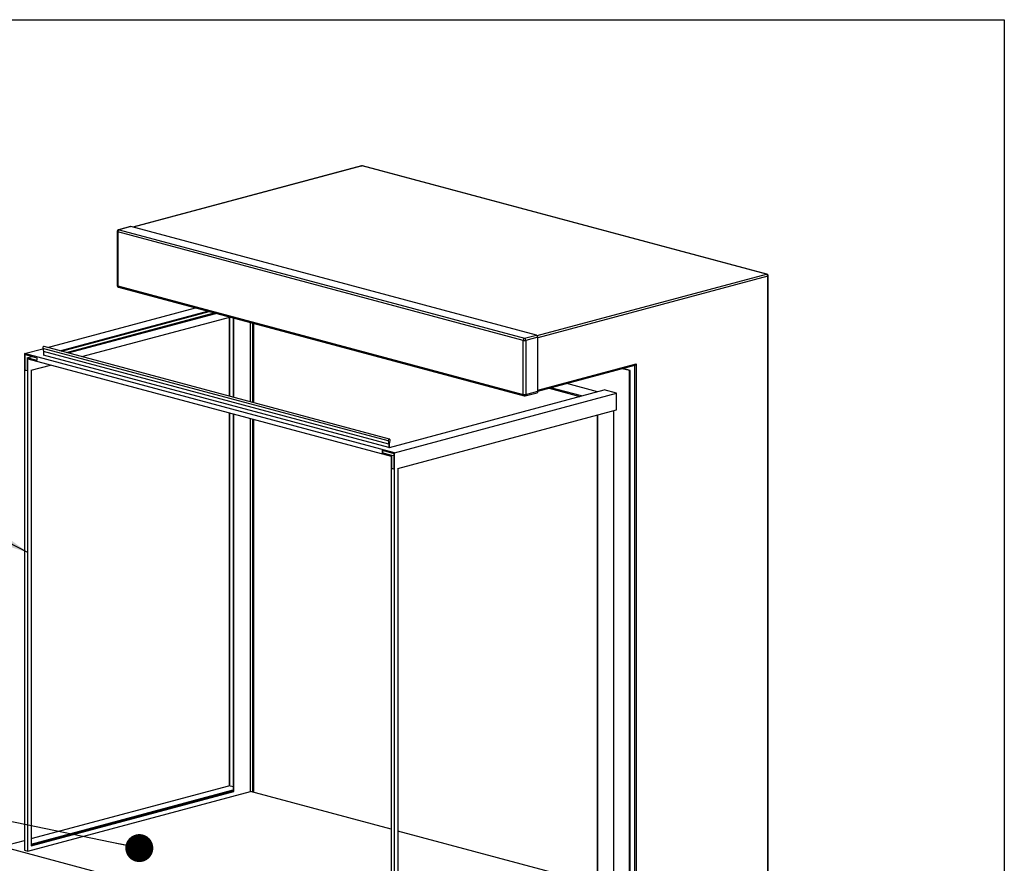
# Model space of a CAD drawing. Units: inches. Extents: x 0.3 to 10.6, y 0.4 to 8.2.
# Drawn here: x 8.7 to 10.6, y 6.7 to 8.2 of the extents above; entities that cross this region are included whole.
import ezdxf

# ---------------------------------------------------------------- set-up
doc = ezdxf.new("R2010")
doc.units = ezdxf.units.IN
doc.header["$MEASUREMENT"] = 0
doc.layers.add('REF00BDR', color=5, linetype='Continuous')
doc.layers.add('SLD-0', color=179, linetype='Continuous')
doc.dimstyles.new('SLDDIMSTYLE1', dxfattribs={"dimtxt": 0.18, "dimasz": 0.052, "dimexe": 0, "dimexo": 0.0625, "dimgap": 0, "dimtad": 0, "dimtih": 1, "dimtoh": 1, "dimdec": 0, "dimrnd": 1e-09, "dimzin": 0, "dimdsep": 46, "dimlunit": 5, "dimtxsty": 'Standard', "dimblk1": 'DOT', "dimblk2": 'DOT', "dimsah": 1, "dimcen": 0.09, "dimadec": 0, "dimazin": 0, "dimtfac": 0.052, "dimtdec": 0, "dimtofl": 0, "dimtmove": 0, "dimatfit": 3, "dimldrblk": 'DOT', "dimfxl": 1, "dimfrac": 2, "dimtolj": 1, "dimtzin": 0, "dimarcsym": 0})
doc.dimstyles.new('SLDDIMSTYLE2', dxfattribs={"dimtxt": 0.18, "dimasz": 0.156, "dimexe": 0, "dimexo": 0.0625, "dimgap": 0, "dimtad": 0, "dimtih": 1, "dimtoh": 1, "dimdec": 0, "dimrnd": 1e-09, "dimzin": 0, "dimdsep": 46, "dimlunit": 5, "dimtxsty": 'Standard', "dimsah": 1, "dimcen": 0.09, "dimadec": 0, "dimazin": 0, "dimtfac": 0.156, "dimtdec": 0, "dimtofl": 0, "dimtmove": 0, "dimatfit": 3, "dimfxl": 1, "dimfrac": 2, "dimtolj": 1, "dimtzin": 0, "dimarcsym": 0})

# ---------------------------------------------------------------- blocks, each defined once
blk = doc.blocks.new('_Dot')
at = {"color": 0, "linetype": 'ByBlock', "lineweight": -2}
blk.add_line((-0.5, 0), (-1, 0), dxfattribs=at)
at = {"color": 0, "linetype": 'ByBlock', "const_width": 0.5}
blk.add_lwpolyline([(-0.25, 0, 1), (0.25, 0, 1)], format="xyb", close=True, dxfattribs=at)

msp = doc.modelspace()

# ---------------------------------------------------------------- linework, layer by layer
at = {"color": 7, "linetype": 'Continuous', "lineweight": 25}
for p, q in [((9.37595091, 7.95624209), (8.95094285, 7.84237773)), ((10.12815042, 7.75495161), (9.37684946, 7.95623344)), ((10.12904898, 7.75496026), (9.37774802, 7.95624209)), ((8.92161458, 7.83411946), (8.92161458, 7.73376075)), ((9.67638775, 7.63152206), (8.92263157, 7.83346168)), ((8.92263157, 7.83346168), (8.92263157, 7.73310296)), ((8.94628533, 7.84339345), (8.92418824, 7.8374734)), ((8.94718389, 7.8433848), (8.9250868, 7.83746475)), ((8.9250868, 7.83746475), (9.67884299, 7.63552514)), ((9.70094007, 7.64144519), (8.94718389, 7.8433848)), ((10.13060565, 5.89598498), (10.13060565, 7.75094853)), ((10.13162264, 5.89664276), (10.13162264, 7.75160632)), ((8.92263157, 7.73310296), (9.67638775, 7.53116335)), ((8.92418824, 7.73040681), (9.67794443, 7.52846719)), ((8.79210775, 7.61855306), (9.06689964, 7.69217284)), ((8.81484319, 7.61246198), (9.08963509, 7.68608177)), ((8.81796484, 7.61162566), (9.09275673, 7.68524544)), ((8.82732976, 7.60911669), (9.10212166, 7.68273648)), ((8.83045141, 7.60828037), (9.1052433, 7.68190015)), ((8.85605865, 7.60141991), (9.13085054, 7.67503969)), ((9.12959016, 7.67470202), (9.12959016, 7.52813779)), ((9.13746436, 7.67326778), (9.13746436, 7.52602821)), ((9.13869197, 7.52569931), (9.13869197, 7.67293888)), ((9.16938237, 7.51747702), (9.16938237, 7.66471659)), ((9.17306522, 7.66372991), (9.17306522, 7.51649034)), ((9.1750294, 7.66320369), (9.1750294, 7.51596412)), ((9.67638775, 7.53116335), (9.67638775, 7.63152206)), ((9.67884299, 7.63552514), (9.70094007, 7.64144519)), ((9.7033953, 7.63744212), (9.68129822, 7.63152206)), ((9.68129822, 7.63152206), (9.68129822, 7.53116335)), ((9.7033953, 7.5370834), (9.7033953, 7.63744212)), ((8.74953772, 7.60714808), (8.78360057, 7.61627389)), ((9.42548037, 7.4449072), (8.78348634, 7.6169045)), ((8.78348634, 7.6169045), (8.78454933, 7.6110365)), ((9.4277876, 7.4482474), (8.78579357, 7.6202447)), ((9.43700264, 7.42296863), (8.74953772, 7.60714808)), ((8.74953772, 7.60714808), (8.74953772, 6.68384791)), ((8.75076533, 7.60514654), (8.77227317, 7.59938436)), ((8.75076533, 7.5758418), (8.75076533, 7.60514654)), ((8.75444818, 7.59914193), (8.76381311, 7.6016509)), ((8.75444818, 7.59914193), (8.75444818, 7.57485512)), ((8.77227317, 7.59436642), (8.75444818, 7.59914193)), ((8.7556758, 6.68220345), (8.7556758, 7.59714039)), ((8.7556758, 7.59714039), (9.43086457, 7.41624986)), ((8.77227317, 7.59938436), (8.77227317, 7.59436642)), ((9.42654336, 7.4390392), (8.78454933, 7.6110365)), ((8.78454933, 7.6110365), (8.78454933, 7.60434592)), ((9.42654336, 7.43234862), (8.78454933, 7.60434592)), ((8.75076533, 7.5758418), (8.75199295, 7.57617069)), ((8.75444818, 7.57485512), (8.75076533, 7.5758418)), ((8.75199295, 7.57617069), (8.75444818, 7.57551291)), ((8.76181388, 7.57617069), (8.79788041, 7.58583331)), ((8.76181388, 7.57617069), (8.76181388, 6.69221114)), ((9.70339528, 7.53706781), (9.88352579, 7.58532677)), ((9.87403392, 7.57540517), (9.86026327, 7.57909448)), ((9.87526154, 7.57573406), (9.86149089, 7.57942337)), ((9.87403392, 7.57540517), (9.87526154, 7.57573406)), ((9.87403392, 6.6035983), (9.87403392, 7.57540517)), ((9.87526154, 6.60392719), (9.87526154, 7.57573406)), ((9.88631008, 7.58835182), (9.88631008, 5.83053549)), ((9.42777097, 7.43267752), (9.82674615, 7.53956738)), ((9.72466463, 7.54276611), (9.78167516, 7.52749236)), ((9.7847968, 7.52832868), (9.72778627, 7.54360243)), ((9.81425958, 7.53622209), (9.75724906, 7.55149584)), ((9.8494816, 7.5334763), (9.82674615, 7.53956738)), ((9.43700264, 7.42296863), (9.8494816, 7.5334763)), ((9.67974154, 7.52846719), (9.70183863, 7.53438725)), ((9.68129822, 7.53116335), (9.7033953, 7.5370834)), ((9.8494816, 7.50249891), (9.8494816, 7.5334763)), ((9.44314072, 7.3936357), (9.8494816, 7.50249891)), ((9.12959016, 7.4969646), (9.12959016, 6.80370079)), ((9.13746436, 7.49485502), (9.13746436, 6.79350984)), ((9.13869197, 6.79318095), (9.13869197, 7.49452613)), ((9.16938237, 6.79304002), (9.16938237, 7.48630383)), ((9.17306522, 7.48531715), (9.17306522, 6.79205334)), ((9.1750294, 7.48479093), (9.1750294, 6.79152711)), ((9.81388074, 7.49296104), (9.81388074, 6.61229041)), ((9.81510835, 6.61196152), (9.81510835, 7.49328994)), ((9.84457114, 6.61788158), (9.84457114, 7.50118334)), ((9.42548037, 7.4449072), (9.42654336, 7.4390392)), ((9.42654336, 7.4390392), (9.42654336, 7.43234862)), ((9.42654336, 7.43234862), (9.42777097, 7.43267752)), ((9.42777097, 7.4393681), (9.42883396, 7.44580567)), ((9.42777097, 7.43267752), (9.42777097, 7.4393681)), ((9.4142672, 7.42738706), (9.43577503, 7.42162487)), ((9.4142672, 7.42738706), (9.4142672, 7.42236912)), ((9.4142672, 7.42236912), (9.41549481, 7.42269802)), ((9.43209218, 7.41759361), (9.4142672, 7.42236912)), ((9.41549481, 7.42269802), (9.41549481, 7.42705817)), ((9.43086457, 7.41624986), (9.43086457, 6.50131292)), ((9.43209218, 7.41759361), (9.43577503, 7.41858029)), ((9.43209218, 7.39330681), (9.43209218, 7.41759361)), ((9.43577503, 7.42162487), (9.43577503, 7.39232013)), ((9.43700264, 6.49966846), (9.43700264, 7.42296863)), ((9.43209218, 7.39330681), (9.4333198, 7.3936357)), ((9.43577503, 7.39232013), (9.43209218, 7.39330681)), ((9.4333198, 7.3936357), (9.43577503, 7.39297791)), ((9.44314072, 7.3936357), (9.44314072, 6.50967615)), ((8.7556758, 6.68220345), (9.16938237, 6.79304002)), ((8.76181388, 6.70555478), (9.12887104, 6.80389345)), ((8.76181388, 6.69550006), (9.13746436, 6.79614097)), ((8.76181388, 6.69484227), (9.13746436, 6.79548319)), ((8.76181388, 6.69286892), (9.13746436, 6.79350984)), ((8.76181388, 6.69221114), (9.13869197, 6.79318095)), ((9.13746436, 6.80159121), (9.12887104, 6.80389345)), ((9.13746436, 6.79350984), (9.13869197, 6.79318095)), ((9.43086457, 6.72298605), (9.16938237, 6.79304002)), ((9.81388074, 6.62037178), (9.44314072, 6.71969713)), ((8.70657116, 6.69075464), (8.74953772, 6.70226586)), ((9.46278258, 6.48815725), (8.70657116, 6.69075464)), ((8.74953772, 6.68384791), (8.7556758, 6.68220345))]:
    msp.add_line(p, q, dxfattribs=at)
at = {"color": 8, "linetype": 'Continuous', "lineweight": 25}
for p, q in [((9.37684946, 7.95623344), (8.95140828, 7.84225304)), ((9.70204337, 7.64079282), (10.12815042, 7.75495161)), ((10.13060565, 7.75094853), (9.7033953, 7.63649416)), ((9.13009866, 7.67483825), (9.13009866, 7.52800156)), ((9.7033953, 7.53934693), (9.88631008, 7.58835182)), ((9.88385485, 6.60162494), (9.88385485, 7.58545471)), ((9.13009866, 7.49682837), (9.13009866, 6.80356456))]:
    msp.add_line(p, q, dxfattribs=at)
at = {"color": 8, "linetype": 'Continuous', "lineweight": 25, "flags": 128}
for points in [[(9.37595091, 7.95624209), (9.37637047, 7.95629749), (9.37684946, 7.95623344)], [(9.37774802, 7.95624209), (9.37732846, 7.95629749), (9.37684946, 7.95623344)], [(8.9250868, 7.83746475), (8.92460781, 7.8375288), (8.92418824, 7.8374734)], [(10.12904898, 7.75496026), (10.12862941, 7.75501566), (10.12815042, 7.75495161)]]:
    msp.add_lwpolyline(points, dxfattribs=at)
at = {"color": 7, "linetype": 'Continuous', "lineweight": 25, "flags": 128}
for points in [[(8.94628533, 7.84339345), (8.94670489, 7.84344885), (8.94718389, 7.8433848)], [(8.78579357, 7.6202447), (8.78550574, 7.62028353), (8.78482053, 7.62009995), (8.78418953, 7.61956696), (8.78371257, 7.61876887), (8.78346513, 7.61783198), (8.78348634, 7.6169045)], [(9.42883396, 7.44580567), (9.42885517, 7.44674451), (9.42860773, 7.44754882), (9.42813077, 7.44809134), (9.42749977, 7.44828623), (9.42681456, 7.44810265), (9.42618356, 7.44756966), (9.4257066, 7.44677158), (9.42545916, 7.44583468), (9.42548037, 7.4449072)]]:
    msp.add_lwpolyline(points, dxfattribs=at)
at = {"color": 7, "linetype": 'Continuous', "lineweight": 25}
for centre, radius, start, end in [((9.37684946, 7.95288815), 0.00347222, 75.00203893, 104.99796107), ((8.9250868, 7.83411946), 0.00347222, 104.99796107, 180), ((8.92672983, 7.83370254), 0.00410534, 113.5918517, 183.36352276), ((10.12650739, 7.7511894), 0.00410534, 356.63647724, 66.4081483), ((10.12815042, 7.75160632), 0.00347222, 0, 75.00203893), ((8.9250868, 7.73376075), 0.00347222, 180, 255.00203893), ((9.68048602, 7.63176293), 0.00410534, 113.5918517, 183.36352276), ((9.67884299, 7.64214294), 0.01090097, 256.98356493, 283.01643507), ((9.67719995, 7.63176293), 0.00410534, 356.63647724, 66.4081483), ((9.69929704, 7.63768298), 0.00410534, 356.63647724, 66.4081483), ((9.8831042, 7.58689818), 0.00162698, 285.01795195, 297.4757031), ((9.67884299, 7.54178423), 0.01090097, 256.98356493, 283.01643507), ((9.67884299, 7.53182113), 0.00347222, 255.00203893, 284.99796107), ((9.70096707, 7.53668792), 0.00246023, 290.74816159, 9.25034582)]:
    msp.add_arc(centre, radius, start, end, dxfattribs=at)
at = {"color": 8, "linetype": 'Continuous', "lineweight": 25}
for centre, radius, start, end in [((8.92267202, 7.83463929), 0.00117831, 206.17834867, 268.03251869), ((10.1305652, 7.75212615), 0.00117831, 271.96748131, 333.82165133), ((8.92267202, 7.73428058), 0.00117831, 206.17834867, 268.03251869), ((8.92505981, 7.73270748), 0.00246023, 170.74965418, 249.25183841), ((9.67881599, 7.53076787), 0.00246023, 170.74965418, 249.25183842), ((9.67871326, 7.53085836), 0.00260289, 293.26941881, 6.7290886)]:
    msp.add_arc(centre, radius, start, end, dxfattribs=at)
at = {"color": 7, "linetype": 'Continuous', "lineweight": 25}
msp.add_open_spline([(9.88385485, 7.58545471), (9.88396084, 7.58550969), (9.88407278, 7.58557865), (9.8843031, 7.58574052), (9.8844228, 7.5858346), (9.88477796, 7.58614233), (9.88500861, 7.58637956), (9.88544375, 7.58689696), (9.8856429, 7.58717025), (9.88591538, 7.58760045), (9.88600204, 7.58774781), (9.88616449, 7.58804692), (9.88624094, 7.58820006), (9.88631008, 7.58835182)], degree=3, knots=[0, 0, 0, 0, 0.125, 0.125, 0.25, 0.25, 0.5, 0.5, 0.75, 0.75, 0.875, 0.875, 1, 1, 1, 1], dxfattribs=at)
at = {"layer": 'REF00BDR'}
for p, q in [((0.30748735, 8.22781692), (10.57027082, 8.22781692)), ((10.57027082, 8.22781692), (10.57027082, 0.3510696))]:
    msp.add_line(p, q, dxfattribs=at)

# ---------------------------------------------------------------- leaders
at = {"layer": 'SLD-0', "color": 7}
for points, dimstyle in [([(8.7556758, 7.23719496), (8.33871408, 7.45184437)], 'SLDDIMSTYLE2'), ([(8.96278927, 6.68796778), (8.21110606, 6.84281694)], 'SLDDIMSTYLE1')]:
    msp.add_leader(points, dimstyle=dimstyle, dxfattribs=at)

doc.saveas('drawing.dxf')
